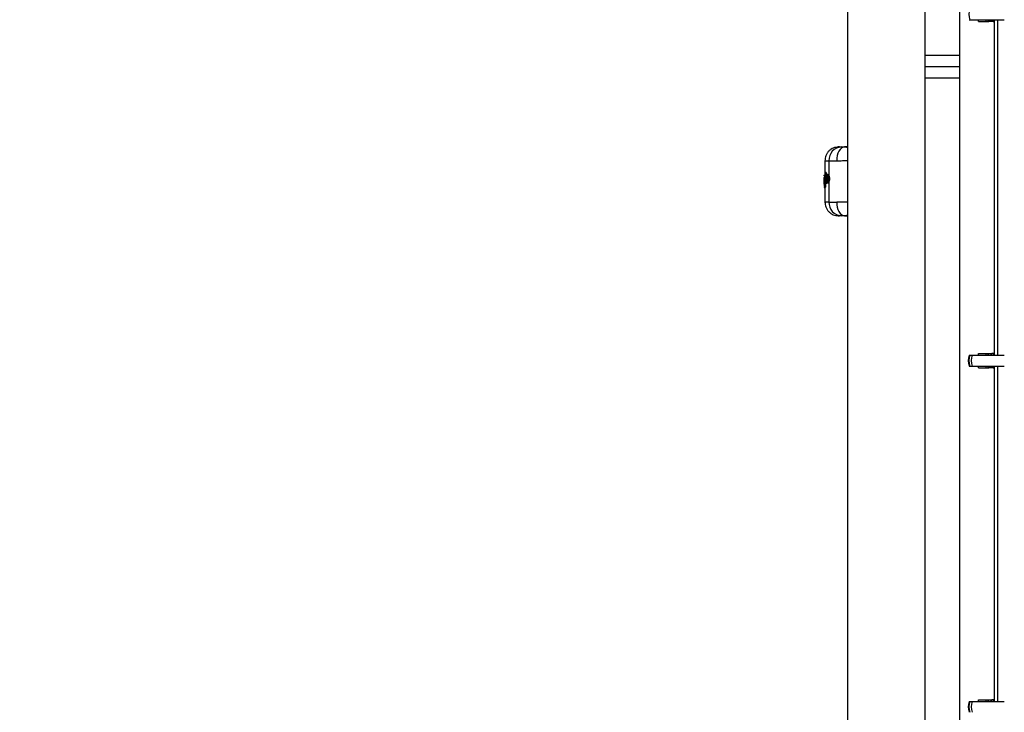
# Model space of a CAD drawing. Units: millimetres. Extents: x -781 to 21174, y -792 to 15596.
# Drawn here: x 1662 to 2090, y 6991 to 7293 of the extents above; entities that cross this region are included whole.
import ezdxf

# ---------------------------------------------------------------- set-up
doc = ezdxf.new("R2010")
doc.units = ezdxf.units.MM
doc.layers.add('Dimensions', color=7, linetype='Continuous')
doc.styles.get("Standard").update_dxf_attribs({"font": 'arial.ttf'})
doc.dimstyles.new('Leikkiset keinu', dxfattribs={"dimtxt": 150, "dimasz": 2.5, "dimexe": 0.06, "dimexo": 0.625, "dimtad": 0, "dimtih": 1, "dimtoh": 1, "dimdec": 0, "dimtxsty": 'Standard', "dimcen": 2.5, "dimadec": 0, "dimazin": 0, "dimtfac": 1, "dimtmove": 0, "dimatfit": 3, "dimfxl": 1, "dimarcsym": 0})

# ---------------------------------------------------------------- blocks, each defined once
blk = doc.blocks.new('*D2')
at = {"layer": 'Defpoints', "color": 0}
for p in [(2038.9, 14214.32), (-497.45, 1131.22), (2038.9, 1131.22)]:
    blk.add_point(p, dxfattribs=at)
at = {"layer": 'Dimensions', "color": 0, "lineweight": -2}
for p, q in [((2038.27, 14214.32), (-497.51, 14214.32)), ((-497.45, 14211.82), (-497.45, 7749.97)), ((-497.45, 1133.72), (-497.45, 7595.57)), ((2038.27, 1131.22), (-497.51, 1131.22))]:
    blk.add_line(p, q, dxfattribs=at)
at = {"layer": 'Dimensions', "color": 0}
for points in [[(-497.03, 14211.82), (-497.87, 14211.82), (-497.45, 14214.32)], [(-497.87, 1133.72), (-497.03, 1133.72), (-497.45, 1131.22)]]:
    blk.add_solid(points, dxfattribs=at)
at = {"layer": 'Dimensions', "color": 0, "insert": (-497.45, 7672.77), "char_height": 150, "attachment_point": 5}
blk.add_mtext('13083', dxfattribs=at)

msp = doc.modelspace()

# ---------------------------------------------------------------- linework, layer by layer
at = {"color": 0, "linetype": 'Continuous', "lineweight": 25}
for p, q in [((2022.05, 7627.77), (2022.05, 6249.82)), ((2055.75, 6249.82), (2055.75, 7627.77)), ((2070.75, 7627.77), (2070.75, 7277.77)), ((2074.97, 7293.22), (2075.25, 7293.22)), ((2075.25, 7293.22), (2076.21, 7293.22)), ((2076.21, 7293.22), (2090.25, 7293.22)), ((2079.05, 7292.42), (2079.05, 7293.22)), ((2079.05, 7292.42), (2082.15, 7292.42)), ((2082.15, 7293.22), (2082.15, 7292.42)), ((2082.15, 7292.42), (2082.4, 7292.42)), ((2082.4, 7292.42), (2082.4, 7293.22)), ((2082.4, 7292.42), (2083.56, 7292.42)), ((2083.56, 7292.42), (2083.05, 7293.22)), ((2084.76, 7292.42), (2083.56, 7292.42)), ((2084.25, 7293.22), (2084.76, 7292.42)), ((2085.41, 7292.42), (2084.76, 7292.42)), ((2085.41, 7293.22), (2085.41, 7292.42)), ((2085.41, 7292.42), (2085.55, 7292.42)), ((2085.55, 7292.42), (2085.55, 7293.22)), ((2085.9, 7292.42), (2085.55, 7292.42)), ((2085.9, 7293.22), (2085.9, 7147.03)), ((2087.34, 7293.22), (2087.34, 7147.03)), ((2055.75, 7277.77), (2070.75, 7277.77)), ((2070.75, 7277.77), (2070.75, 7272.77)), ((2055.75, 7272.77), (2070.75, 7272.77)), ((2070.75, 7272.77), (2070.75, 7267.77)), ((2070.75, 7267.77), (2055.75, 7267.77)), ((2070.75, 7267.77), (2070.75, 6377.77)), ((2018.5, 7237.77), (2018.03, 7237.76)), ((2022.05, 7237.73), (2020.86, 7237.77)), ((2020.9, 7237.75), (2021.61, 7237.68)), ((2021.61, 7237.68), (2022.05, 7237.52)), ((2012.15, 7231.76), (2012.15, 7224.97)), ((2013.88, 7231.76), (2013.88, 7225.32)), ((2012.34, 7226.33), (2012.26, 7226.26)), ((2012.36, 7222.02), (2012.26, 7226.26)), ((2012.34, 7226.33), (2012.46, 7222.08)), ((2012.59, 7226.59), (2012.54, 7226.58)), ((2012.59, 7226.59), (2012.54, 7226.58)), ((2012.54, 7226.58), (2012.54, 7226.58)), ((2012.59, 7226.42), (2012.58, 7226.42)), ((2012.58, 7226.42), (2012.65, 7223.84)), ((2012.69, 7226.6), (2012.59, 7226.59)), ((2012.69, 7226.42), (2012.59, 7226.42)), ((2012.64, 7226.59), (2012.65, 7226.59)), ((2012.69, 7226.42), (2012.73, 7224.93)), ((2011.85, 7224.37), (2011.85, 7224.34)), ((2011.85, 7224.27), (2011.85, 7221.21)), ((2011.86, 7222.96), (2011.86, 7223.42)), ((2011.87, 7223.26), (2011.88, 7222.66)), ((2011.89, 7225.13), (2011.9, 7225.33)), ((2011.9, 7225.39), (2011.9, 7225.09)), ((2011.9, 7224.52), (2012.09, 7224.81)), ((2011.99, 7224.46), (2011.93, 7224.37)), ((2012.09, 7221.53), (2012.05, 7224.07)), ((2012.09, 7224.81), (2012.15, 7221.51)), ((2012.14, 7225.41), (2012.12, 7225.41)), ((2012.14, 7225.12), (2012.12, 7225.12)), ((2012.14, 7225.58), (2012.13, 7225.58)), ((2012.13, 7225.58), (2012.14, 7225.58)), ((2012.15, 7225.58), (2012.14, 7225.58)), ((2012.14, 7225.41), (2012.14, 7225.12)), ((2012.15, 7225.41), (2012.14, 7225.41)), ((2012.15, 7225.12), (2012.14, 7225.12)), ((2012.46, 7222.08), (2012.36, 7222.02)), ((2012.39, 7221.92), (2012.39, 7221.54)), ((2012.67, 7224.49), (2012.65, 7224.02)), ((2012.66, 7223.67), (2012.7, 7222.07)), ((2012.7, 7222.07), (2012.71, 7222.07)), ((2012.81, 7222.06), (2012.71, 7222.07)), ((2012.79, 7222.71), (2012.81, 7222.06)), ((2013.34, 7222.96), (2013.34, 7222.96)), ((2013.42, 7225.81), (2013.36, 7225.81)), ((2013.36, 7222.08), (2013.42, 7222.08)), ((2013.88, 7222.55), (2013.88, 7213.78)), ((2014.14, 7223.85), (2013.96, 7223.85)), ((2011.85, 7221.21), (2011.85, 7221.17)), ((2011.86, 7221.83), (2011.87, 7221.34)), ((2011.87, 7221.11), (2011.9, 7220.99)), ((2012, 7220.58), (2011.89, 7220.41)), ((2011.89, 7220.41), (2011.9, 7220.41)), ((2011.89, 7220.41), (2011.9, 7220.21)), ((2011.9, 7220.45), (2011.9, 7220.41)), ((2011.9, 7220.21), (2012.04, 7220.41)), ((2011.9, 7220.2), (2011.9, 7220.15)), ((2011.94, 7221.83), (2011.94, 7221.83)), ((2011.94, 7221.83), (2011.94, 7221.55)), ((2012.28, 7220.16), (2012.13, 7219.96)), ((2012.13, 7219.96), (2012.14, 7219.96)), ((2012.13, 7219.96), (2012.14, 7219.96)), ((2012.13, 7219.96), (2012.13, 7219.96)), ((2012.14, 7219.96), (2012.2, 7219.95)), ((2012.19, 7219.96), (2012.14, 7219.96)), ((2012.14, 7219.96), (2012.14, 7219.96)), ((2012.15, 7219.96), (2012.15, 7213.78)), ((2012.34, 7220.16), (2012.19, 7219.96)), ((2012.34, 7220.16), (2012.28, 7220.16)), ((2012.39, 7221.54), (2012.49, 7221.54)), ((2012.48, 7221.74), (2012.49, 7221.54)), ((2012.58, 7221.76), (2012.6, 7221.76)), ((2012.71, 7221.84), (2012.59, 7221.76)), ((2012.59, 7221.76), (2012.6, 7221.76)), ((2012.6, 7221.76), (2012.66, 7221.76)), ((2012.66, 7221.76), (2012.6, 7221.76)), ((2012.71, 7221.84), (2012.66, 7221.85)), ((2012.77, 7221.84), (2012.66, 7221.76)), ((2012.77, 7221.84), (2012.71, 7221.84)), ((2012.15, 7213.78), (2012.15, 7213.78)), ((2012.16, 7213.78), (2012.22, 7213.78)), ((2018.03, 7207.78), (2018.5, 7207.77)), ((2021.06, 7207.77), (2020.7, 7207.77)), ((2020.88, 7207.77), (2022.05, 7207.81)), ((2074.97, 7147.03), (2075.25, 7147.03)), ((2075.25, 7147.03), (2076.21, 7147.03)), ((2076.21, 7147.03), (2090.25, 7147.03)), ((2079.05, 7147.03), (2079.05, 7147.83)), ((2079.05, 7147.83), (2082.15, 7147.83)), ((2082.15, 7147.83), (2082.15, 7147.03)), ((2082.15, 7147.83), (2082.4, 7147.83)), ((2082.4, 7147.83), (2083.56, 7147.83)), ((2082.4, 7147.03), (2082.4, 7147.83)), ((2083.05, 7147.03), (2083.56, 7147.83)), ((2083.56, 7147.83), (2084.76, 7147.83)), ((2084.76, 7147.83), (2084.25, 7147.03)), ((2085.41, 7147.83), (2084.76, 7147.83)), ((2085.41, 7147.83), (2085.55, 7147.83)), ((2085.41, 7147.83), (2085.41, 7147.03)), ((2085.55, 7147.03), (2085.55, 7147.83)), ((2085.9, 7147.83), (2085.55, 7147.83)), ((2074.97, 7142.33), (2075.25, 7142.33)), ((2075.25, 7142.33), (2076.21, 7142.33)), ((2076.21, 7142.33), (2090.25, 7142.33)), ((2079.05, 7141.53), (2079.05, 7142.33)), ((2079.05, 7141.53), (2082.15, 7141.53)), ((2082.15, 7142.33), (2082.15, 7141.53)), ((2082.15, 7141.53), (2082.4, 7141.53)), ((2082.4, 7141.53), (2082.4, 7142.33)), ((2082.4, 7141.53), (2083.56, 7141.53)), ((2083.56, 7141.53), (2083.05, 7142.33)), ((2084.76, 7141.53), (2083.56, 7141.53)), ((2084.25, 7142.33), (2084.76, 7141.53)), ((2085.41, 7141.53), (2084.76, 7141.53)), ((2085.41, 7142.33), (2085.41, 7141.53)), ((2085.41, 7141.53), (2085.55, 7141.53)), ((2085.55, 7141.53), (2085.55, 7142.33)), ((2085.9, 7141.53), (2085.55, 7141.53)), ((2085.9, 7142.33), (2085.9, 6996.15)), ((2087.34, 7142.33), (2087.34, 6996.15)), ((2074.97, 6996.15), (2075.25, 6996.15)), ((2075.25, 6996.15), (2076.21, 6996.15)), ((2076.21, 6996.15), (2090.25, 6996.15)), ((2079.05, 6996.15), (2079.05, 6996.95)), ((2079.05, 6996.95), (2082.15, 6996.95)), ((2082.15, 6996.95), (2082.15, 6996.15)), ((2082.15, 6996.95), (2082.4, 6996.95)), ((2082.4, 6996.95), (2083.56, 6996.95)), ((2082.4, 6996.15), (2082.4, 6996.95)), ((2083.05, 6996.15), (2083.56, 6996.95)), ((2083.56, 6996.95), (2084.76, 6996.95)), ((2084.76, 6996.95), (2084.25, 6996.15)), ((2085.41, 6996.95), (2084.76, 6996.95)), ((2085.41, 6996.95), (2085.55, 6996.95)), ((2085.41, 6996.95), (2085.41, 6996.15)), ((2085.55, 6996.15), (2085.55, 6996.95)), ((2085.9, 6996.95), (2085.55, 6996.95))]:
    msp.add_line(p, q, dxfattribs=at)
at = {"color": 0, "linetype": 'Continuous', "lineweight": 25, "flags": 128}
for points in [[(2020.7, 7237.77), (2020.01, 7237.63), (2019.36, 7237.27), (2018.77, 7236.71), (2018.25, 7235.96), (2017.83, 7235.06), (2017.52, 7234.03), (2017.34, 7232.92), (2017.29, 7231.77)], [(2012.14, 7225.58), (2012.14, 7225.58), (2012.14, 7225.58), (2012.14, 7225.56), (2012.14, 7225.54), (2012.14, 7225.51), (2012.14, 7225.48), (2012.14, 7225.45), (2012.14, 7225.41)], [(2012.59, 7221.76), (2012.58, 7221.76), (2012.58, 7221.76)], [(2012.6, 7221.76), (2012.6, 7221.76), (2012.6, 7221.76)], [(2017.29, 7213.77), (2017.34, 7212.62), (2017.52, 7211.51), (2017.83, 7210.48), (2018.25, 7209.58), (2018.77, 7208.83), (2019.36, 7208.27), (2020.01, 7207.91), (2020.7, 7207.77)]]:
    msp.add_lwpolyline(points, dxfattribs=at)
at = {"color": 0, "linetype": 'Continuous', "lineweight": 25}
for centre, radius, start, end in [((2082.25, 7295.57), 7.38, 161.4381, 198.5619), ((2019.7, 7231.94), 5.83, 93.6503, 181.7748), ((2012.14, 7226.39), 0.442, 3.1486, 25.6486), ((2018.21, 7226.57), 5.62, 179.7465, 181.5144), ((2012.06, 7222.75), 0.546, 84.5001, 110.4821), ((2012.07, 7222.15), 0.546, 84.5143, 110.4541), ((2012.17, 7224.37), 0.247, 180.1782, 239.9393), ((2012.62, 7225.47), 0.498, 166.4534, 186.6551), ((2014.19, 7221.72), 1.54, 166.9253, 175.1632), ((2015.12, 7221.96), 2.42, 177.3554, 182.6446), ((2013.36, 7222.71), 0.248, 93.7499, 180.5049), ((2013.39, 7225.17), 0.244, 178.2086, 252.2958), ((2013.5, 7223.05), 0.145, 163.2979, 196.7021), ((2013.98, 7226.27), 2.42, 264.2597, 269.6267), ((2012.17, 7220.99), 0.269, 180.4907, 204.3067), ((2012.25, 7220.58), 0.245, 149.3121, 180.9631), ((2012.29, 7220.41), 0.252, 180.9587, 267.5053), ((2012.36, 7220.87), 0.67, 87.1409, 108.0037), ((2019.7, 7213.6), 5.83, 178.225, 266.3495), ((2081.67, 7144.68), 7.1, 160.6802, 199.3198), ((2082.25, 7144.68), 7.38, 161.438, 198.562), ((2082.91, 7144.68), 7.1, 160.6802, 199.3198), ((2081.67, 6993.8), 7.1, 160.6802, 199.3198), ((2082.25, 6993.8), 7.38, 161.4382, 198.5618), ((2082.91, 6993.8), 7.1, 160.6802, 199.3198)]:
    msp.add_arc(centre, radius, start, end, dxfattribs=at)
for points, knots in [([(2017.99, 7237.76), (2017.25, 7237.66), (2016.11, 7237.51), (2014.75, 7236.75), (2013.82, 7235.98), (2013.07, 7235.02), (2012.34, 7233.64), (2012.22, 7232.5), (2012.14, 7231.76)], [0, 0, 0, 0, 0.2398, 0.368554, 0.500006, 0.631407, 0.760171, 1, 1, 1, 1]), ([(2018.03, 7237.76), (2018.02, 7237.76), (2017.98, 7237.76), (2018.35, 7237.76), (2019.01, 7237.76), (2019.33, 7237.76)], [0, 0, 0, 0, 0.078113, 0.538955, 1, 1, 1, 1]), ([(2018.56, 7237.77), (2018.59, 7237.77), (2018.64, 7237.77), (2019.35, 7237.77), (2020.24, 7237.77), (2020.7, 7237.77)], [0, 0, 0, 0, 0.268065, 0.629205, 1, 1, 1, 1]), ([(2019.33, 7237.76), (2019.49, 7237.76), (2019.82, 7237.76), (2020.4, 7237.77), (2020.7, 7237.77)], [0, 0, 0, 0, 0.50015, 1, 1, 1, 1]), ([(2022.05, 7237.77), (2021.86, 7237.77), (2021.3, 7237.77), (2020.94, 7237.77), (2020.7, 7237.77)], [0, 0, 0, 0, 0.319103, 1, 1, 1, 1]), ([(2021.17, 7237.75), (2021.19, 7237.75), (2021.22, 7237.75), (2021.26, 7237.75), (2021.27, 7237.75)], [0, 0, 0, 0, 0.636735, 1, 1, 1, 1]), ([(2012.22, 7231.76), (2012.24, 7231.76), (2012.3, 7231.76), (2013.3, 7231.76), (2013.88, 7231.76)], [0, 0, 0, 0, 0.4301306, 1, 1, 1, 1]), ([(2013.88, 7231.76), (2014.28, 7231.76), (2015.1, 7231.76), (2016.56, 7231.77), (2017.29, 7231.77)], [0, 0, 0, 0, 0.502132, 1, 1, 1, 1]), ([(2017.29, 7231.77), (2018.12, 7231.78), (2019.59, 7231.79), (2021.31, 7231.81), (2022.05, 7231.81)], [0, 0, 0, 0, 0.571949, 1, 1, 1, 1]), ([(2012.33, 7226.44), (2012.32, 7226.43), (2012.29, 7226.41), (2012.26, 7226.35), (2012.26, 7226.29), (2012.26, 7226.26)], [0, 0, 0, 0, 0.144365, 0.583423, 1, 1, 1, 1]), ([(2012.43, 7226.53), (2012.42, 7226.52), (2012.38, 7226.48), (2012.34, 7226.45), (2012.33, 7226.44)], [0, 0, 0, 0, 0.452186, 1, 1, 1, 1]), ([(2012.34, 7226.33), (2012.35, 7226.36), (2012.35, 7226.41), (2012.39, 7226.49), (2012.45, 7226.55), (2012.51, 7226.57), (2012.54, 7226.58)], [0, 0, 0, 0, 0.223826, 0.456489, 0.710841, 1, 1, 1, 1]), ([(2012.58, 7226.42), (2012.55, 7226.41), (2012.49, 7226.41), (2012.41, 7226.38), (2012.36, 7226.36), (2012.35, 7226.34), (2012.34, 7226.33)], [0, 0, 0, 0, 0.288674, 0.542586, 0.775716, 1, 1, 1, 1]), ([(2012.54, 7226.58), (2012.52, 7226.58), (2012.49, 7226.57), (2012.46, 7226.55), (2012.44, 7226.54)], [0, 0, 0, 0, 0.547156, 1, 1, 1, 1]), ([(2012.65, 7226.59), (2012.65, 7226.59), (2012.66, 7226.59), (2012.68, 7226.55), (2012.69, 7226.49), (2012.69, 7226.44), (2012.69, 7226.42)], [0, 0, 0, 0, 0.2507604, 0.5001878, 0.7508174, 1, 1, 1, 1]), ([(2011.85, 7224.27), (2011.85, 7224.27), (2011.85, 7224.28), (2011.85, 7224.28), (2011.85, 7224.28)], [0, 0, 0, 0, 0.465418, 1, 1, 1, 1]), ([(2011.86, 7223.42), (2011.86, 7223.55), (2011.86, 7223.81), (2011.87, 7224.14), (2011.88, 7224.4), (2011.9, 7224.48), (2011.9, 7224.52)], [0, 0, 0, 0, 0.24906, 0.498755, 0.749041, 1, 1, 1, 1]), ([(2011.94, 7221.55), (2011.93, 7221.55), (2011.92, 7221.55), (2011.9, 7221.61), (2011.88, 7221.74), (2011.87, 7221.91), (2011.86, 7222.14), (2011.86, 7222.39), (2011.86, 7222.67), (2011.86, 7222.87), (2011.86, 7222.96)], [0, 0, 0, 0, 0.125527, 0.251224, 0.37627, 0.50169, 0.626395, 0.750947, 0.875557, 1, 1, 1, 1]), ([(2011.93, 7224.37), (2011.92, 7224.34), (2011.9, 7224.28), (2011.88, 7224.01), (2011.87, 7223.65), (2011.87, 7223.39), (2011.87, 7223.26)], [0, 0, 0, 0, 0.2511247, 0.5013389, 0.7504182, 1, 1, 1, 1]), ([(2011.88, 7222.66), (2011.88, 7222.55), (2011.88, 7222.33), (2011.89, 7222.05), (2011.91, 7221.87), (2011.93, 7221.85), (2011.94, 7221.83)], [0, 0, 0, 0, 0.248822, 0.498457, 0.748467, 1, 1, 1, 1]), ([(2011.9, 7225.33), (2011.89, 7225.33), (2011.89, 7225.34), (2011.9, 7225.34), (2011.9, 7225.34)], [0, 0, 0, 0, 0.463013, 1, 1, 1, 1]), ([(2011.9, 7225.13), (2011.89, 7225.13), (2011.89, 7225.13), (2011.89, 7225.13), (2011.89, 7225.13)], [0, 0, 0, 0, 0.538161, 1, 1, 1, 1]), ([(2011.89, 7225.13), (2011.89, 7225.13), (2011.89, 7225.11), (2011.9, 7225.09), (2011.9, 7225.06), (2011.91, 7225.04), (2011.92, 7225.03)], [0, 0, 0, 0, 0.163102, 0.398054, 0.672891, 1, 1, 1, 1]), ([(2011.89, 7225.13), (2011.89, 7225.13), (2011.9, 7225.13), (2011.93, 7225.12), (2011.97, 7225.12), (2012.02, 7225.12), (2012.07, 7225.12), (2012.1, 7225.12), (2012.12, 7225.12)], [0, 0, 0, 0, 0.219272, 0.449296, 0.574711, 0.708579, 0.850766, 1, 1, 1, 1]), ([(2011.9, 7225.33), (2011.9, 7225.36), (2011.9, 7225.41), (2011.95, 7225.5), (2012.01, 7225.55), (2012.08, 7225.58), (2012.12, 7225.58), (2012.13, 7225.58)], [0, 0, 0, 0, 0.2194193, 0.4505978, 0.7082494, 0.8498548, 1, 1, 1, 1]), ([(2012.12, 7225.41), (2012.1, 7225.41), (2012.06, 7225.41), (2012, 7225.4), (2011.94, 7225.38), (2011.9, 7225.36), (2011.9, 7225.34), (2011.9, 7225.33)], [0, 0, 0, 0, 0.149078, 0.29098, 0.549572, 0.780196, 1, 1, 1, 1]), ([(2011.94, 7221.83), (2011.94, 7221.86), (2011.95, 7221.92), (2011.99, 7222), (2012.05, 7222.05), (2012.11, 7222.07), (2012.15, 7222.08), (2012.17, 7222.08)], [0, 0, 0, 0, 0.2252974, 0.460072, 0.7143584, 0.8537323, 1, 1, 1, 1]), ([(2012.18, 7221.91), (2012.16, 7221.91), (2012.13, 7221.91), (2012.07, 7221.9), (2012, 7221.88), (2011.95, 7221.86), (2011.94, 7221.84), (2011.94, 7221.83)], [0, 0, 0, 0, 0.14451, 0.282937, 0.539424, 0.774224, 1, 1, 1, 1]), ([(2012.05, 7224.07), (2012.05, 7224.13), (2012.05, 7224.25), (2012.03, 7224.38), (2012.01, 7224.47), (2012, 7224.46), (2011.99, 7224.46)], [0, 0, 0, 0, 0.248935, 0.498263, 0.747985, 1, 1, 1, 1]), ([(2012.07, 7224.26), (2012.07, 7224.26), (2012.06, 7224.26), (2012.05, 7224.23), (2012.05, 7224.17), (2012.05, 7224.1), (2012.05, 7224.07)], [0, 0, 0, 0, 0.057764, 0.318346, 0.630422, 1, 1, 1, 1]), ([(2012.09, 7224.81), (2012.09, 7224.83), (2012.1, 7224.89), (2012.14, 7224.96), (2012.19, 7225.02), (2012.25, 7225.05), (2012.28, 7225.06), (2012.3, 7225.06)], [0, 0, 0, 0, 0.221453, 0.453629, 0.708278, 0.851095, 1, 1, 1, 1]), ([(2012.33, 7224.89), (2012.31, 7224.89), (2012.28, 7224.89), (2012.22, 7224.88), (2012.16, 7224.86), (2012.11, 7224.83), (2012.1, 7224.82), (2012.09, 7224.81)], [0, 0, 0, 0, 0.149226, 0.292271, 0.546678, 0.778409, 1, 1, 1, 1]), ([(2012.36, 7222.02), (2012.37, 7221.99), (2012.37, 7221.93), (2012.41, 7221.85), (2012.47, 7221.8), (2012.54, 7221.77), (2012.57, 7221.76), (2012.59, 7221.76)], [0, 0, 0, 0, 0.21991, 0.450456, 0.707569, 0.849526, 1, 1, 1, 1]), ([(2012.66, 7221.85), (2012.63, 7221.86), (2012.57, 7221.88), (2012.51, 7221.94), (2012.47, 7222.01), (2012.46, 7222.06), (2012.46, 7222.08)], [0, 0, 0, 0, 0.285525, 0.541213, 0.775035, 1, 1, 1, 1]), ([(2012.46, 7222.08), (2012.47, 7222.08), (2012.48, 7222.08), (2012.53, 7222.07), (2012.6, 7222.07), (2012.66, 7222.07), (2012.7, 7222.07)], [0, 0, 0, 0, 0.225203, 0.460066, 0.714004, 1, 1, 1, 1]), ([(2012.65, 7224.02), (2012.65, 7223.92), (2012.65, 7223.71), (2012.66, 7223.5), (2012.67, 7223.4)], [0, 0, 0, 0, 0.499236, 1, 1, 1, 1]), ([(2013.36, 7225.81), (2013.29, 7225.79), (2013.14, 7225.77), (2012.95, 7225.57), (2012.8, 7225.25), (2012.71, 7224.88), (2012.68, 7224.64), (2012.67, 7224.52)], [0, 0, 0, 0, 0.169721, 0.395487, 0.673568, 0.830892, 1, 1, 1, 1]), ([(2012.67, 7224.49), (2012.7, 7224.67), (2012.74, 7225.03), (2012.88, 7225.39), (2013.04, 7225.57), (2013.23, 7225.56), (2013.43, 7225.36), (2013.6, 7224.99), (2013.7, 7224.56), (2013.74, 7224.16), (2013.74, 7223.96), (2013.74, 7223.86)], [0, 0, 0, 0, 0.1243398, 0.2491697, 0.3744496, 0.4999588, 0.6253626, 0.7504564, 0.8750548, 0.9375678, 1, 1, 1, 1]), ([(2013.74, 7223.86), (2013.73, 7223.76), (2013.73, 7223.57), (2013.67, 7223.2), (2013.57, 7222.8), (2013.39, 7222.47), (2013.21, 7222.31), (2013.03, 7222.33), (2012.87, 7222.52), (2012.74, 7222.88), (2012.7, 7223.23), (2012.67, 7223.4)], [0, 0, 0, 0, 0.0624231, 0.1249533, 0.2496765, 0.3749294, 0.5003722, 0.625798, 0.7509798, 0.8756615, 1, 1, 1, 1]), ([(2012.67, 7223.38), (2012.69, 7223.21), (2012.73, 7222.91), (2012.84, 7222.53), (2012.95, 7222.31), (2013.14, 7222.12), (2013.28, 7222.1), (2013.36, 7222.08)], [0, 0, 0, 0, 0.233276, 0.426333, 0.68222, 0.81284, 1, 1, 1, 1]), ([(2012.81, 7222.06), (2012.81, 7222.05), (2012.81, 7222.03), (2012.81, 7221.97), (2012.8, 7221.92), (2012.79, 7221.86), (2012.78, 7221.85), (2012.77, 7221.84)], [0, 0, 0, 0, 0.124187, 0.250835, 0.500169, 0.748862, 1, 1, 1, 1]), ([(2013.11, 7222.71), (2013.08, 7222.71), (2013.04, 7222.73), (2012.97, 7222.82), (2012.92, 7222.95), (2012.85, 7223.17), (2012.81, 7223.53), (2012.79, 7224), (2012.82, 7224.46), (2012.88, 7224.8), (2012.95, 7225), (2013.01, 7225.11), (2013.07, 7225.17), (2013.12, 7225.18), (2013.15, 7225.18)], [0, 0, 0, 0, 0.063142, 0.125913, 0.188576, 0.251295, 0.375445, 0.499575, 0.623884, 0.748473, 0.811249, 0.874047, 0.937065, 1, 1, 1, 1]), ([(2013.34, 7222.96), (2013.32, 7222.96), (2013.27, 7222.97), (2013.21, 7223.04), (2013.15, 7223.14), (2013.09, 7223.32), (2013.04, 7223.6), (2013.02, 7223.99), (2013.05, 7224.36), (2013.11, 7224.64), (2013.16, 7224.75), (2013.18, 7224.79)], [0, 0, 0, 0, 0.0745125, 0.1489135, 0.2239646, 0.3000697, 0.454341, 0.6114783, 0.7689301, 0.9236837, 1, 1, 1, 1]), ([(2013.36, 7223), (2013.34, 7222.96), (2013.31, 7222.87), (2013.24, 7222.77), (2013.17, 7222.71), (2013.13, 7222.71), (2013.11, 7222.71)], [0, 0, 0, 0, 0.2502753, 0.4997402, 0.7492177, 1, 1, 1, 1]), ([(2013.15, 7225.18), (2013.19, 7225.16), (2013.26, 7225.12), (2013.33, 7224.97), (2013.36, 7224.89)], [0, 0, 0, 0, 0.501963, 1, 1, 1, 1]), ([(2013.33, 7224.86), (2013.33, 7224.86), (2013.31, 7224.84), (2013.27, 7224.78), (2013.23, 7224.62), (2013.18, 7224.35), (2013.15, 7223.99), (2013.17, 7223.62), (2013.2, 7223.33), (2013.25, 7223.16), (2013.29, 7223.06), (2013.32, 7223.02), (2013.33, 7223.01)], [0, 0, 0, 0, 0.002185, 0.08022, 0.159919, 0.316705, 0.473925, 0.631304, 0.788633, 0.868457, 0.94662, 1, 1, 1, 1]), ([(2013.18, 7224.79), (2013.2, 7224.82), (2013.24, 7224.88), (2013.31, 7224.93), (2013.35, 7224.93), (2013.38, 7224.93)], [0, 0, 0, 0, 0.336091, 0.668966, 1, 1, 1, 1]), ([(2013.31, 7224.93), (2013.31, 7224.93), (2013.31, 7224.93), (2013.33, 7224.89), (2013.35, 7224.84), (2013.36, 7224.81)], [0, 0, 0, 0, 0.239216, 0.593077, 1, 1, 1, 1]), ([(2013.36, 7223.09), (2013.35, 7223.06), (2013.33, 7223.01), (2013.32, 7222.98), (2013.33, 7222.98), (2013.33, 7222.98)], [0, 0, 0, 0, 0.409512, 0.846459, 1, 1, 1, 1]), ([(2013.96, 7223.85), (2013.96, 7223.97), (2013.96, 7224.2), (2013.92, 7224.65), (2013.83, 7225.16), (2013.65, 7225.58), (2013.49, 7225.79), (2013.39, 7225.78), (2013.36, 7225.78)], [0, 0, 0, 0, 0.111203, 0.222094, 0.441414, 0.658711, 0.874428, 1, 1, 1, 1]), ([(2013.36, 7224.89), (2013.39, 7224.83), (2013.43, 7224.7), (2013.47, 7224.46), (2013.5, 7224.21), (2013.5, 7223.95), (2013.49, 7223.68), (2013.47, 7223.43), (2013.42, 7223.19), (2013.38, 7223.07), (2013.36, 7223)], [0, 0, 0, 0, 0.125094, 0.250277, 0.37509, 0.499729, 0.624421, 0.749432, 0.874625, 1, 1, 1, 1]), ([(2013.36, 7222.1), (2013.39, 7222.1), (2013.47, 7222.08), (2013.63, 7222.25), (2013.79, 7222.62), (2013.93, 7223.18), (2013.95, 7223.62), (2013.96, 7223.85)], [0, 0, 0, 0, 0.097504, 0.320595, 0.545137, 0.771681, 1, 1, 1, 1]), ([(2013.42, 7225.8), (2013.42, 7225.8), (2013.47, 7225.82), (2013.58, 7225.76), (2013.74, 7225.6), (2013.83, 7225.42), (2013.88, 7225.32)], [0, 0, 0, 0, 0.036331, 0.357342, 0.67914, 1, 1, 1, 1]), ([(2013.88, 7222.55), (2013.83, 7222.46), (2013.74, 7222.27), (2013.58, 7222.13), (2013.48, 7222.06), (2013.42, 7222.08), (2013.42, 7222.08)], [0, 0, 0, 0, 0.324039, 0.649218, 0.973496, 1, 1, 1, 1]), ([(2013.88, 7225.32), (2013.92, 7225.22), (2013.99, 7225.03), (2014.08, 7224.67), (2014.14, 7224.27), (2014.14, 7223.99), (2014.14, 7223.85)], [0, 0, 0, 0, 0.25369, 0.500416, 0.750587, 1, 1, 1, 1]), ([(2014.14, 7223.85), (2014.14, 7223.72), (2014.12, 7223.47), (2014.04, 7223), (2013.94, 7222.73), (2013.88, 7222.55)], [0, 0, 0, 0, 0.24835, 0.501229, 1, 1, 1, 1]), ([(2012.09, 7221.2), (2012.07, 7221.2), (2012.03, 7221.2), (2011.98, 7221.2), (2011.94, 7221.2), (2011.89, 7221.2), (2011.85, 7221.21), (2011.85, 7221.21), (2011.85, 7221.21)], [0, 0, 0, 0, 0.151045, 0.293444, 0.427001, 0.55222, 0.782086, 1, 1, 1, 1]), ([(2012.13, 7220.65), (2012.11, 7220.65), (2012.08, 7220.64), (2012.02, 7220.62), (2011.98, 7220.59), (2011.94, 7220.55), (2011.9, 7220.49), (2011.9, 7220.43), (2011.89, 7220.41)], [0, 0, 0, 0, 0.150867, 0.293327, 0.424985, 0.551098, 0.781021, 1, 1, 1, 1]), ([(2011.92, 7220.51), (2011.91, 7220.5), (2011.9, 7220.48), (2011.9, 7220.45), (2011.89, 7220.42), (2011.89, 7220.41), (2011.89, 7220.41)], [0, 0, 0, 0, 0.311799, 0.573773, 0.797728, 1, 1, 1, 1]), ([(2011.9, 7220.2), (2011.9, 7220.2), (2011.89, 7220.2), (2011.89, 7220.21), (2011.9, 7220.21)], [0, 0, 0, 0, 0.5393359, 1, 1, 1, 1]), ([(2011.9, 7220.21), (2011.9, 7220.18), (2011.9, 7220.13), (2011.95, 7220.04), (2012.01, 7219.99), (2012.08, 7219.96), (2012.12, 7219.96), (2012.13, 7219.96)], [0, 0, 0, 0, 0.2193712, 0.450608, 0.7082058, 0.8498121, 1, 1, 1, 1]), ([(2012.17, 7221.31), (2012.15, 7221.32), (2012.12, 7221.32), (2012.06, 7221.35), (2012, 7221.4), (2011.95, 7221.48), (2011.95, 7221.53), (2011.94, 7221.55)], [0, 0, 0, 0, 0.151109, 0.293216, 0.54843, 0.779764, 1, 1, 1, 1]), ([(2011.94, 7221.55), (2011.95, 7221.55), (2011.96, 7221.55), (2012.01, 7221.54), (2012.07, 7221.54), (2012.13, 7221.54), (2012.17, 7221.54), (2012.19, 7221.54)], [0, 0, 0, 0, 0.21958, 0.451624, 0.709287, 0.850554, 1, 1, 1, 1]), ([(2012.09, 7221.53), (2012.09, 7221.47), (2012.1, 7221.36), (2012.09, 7221.14), (2012.07, 7220.89), (2012.04, 7220.66), (2012.02, 7220.6), (2012, 7220.58)], [0, 0, 0, 0, 0.125561, 0.25068, 0.499299, 0.749084, 1, 1, 1, 1]), ([(2012.04, 7220.41), (2012.05, 7220.44), (2012.08, 7220.5), (2012.12, 7220.77), (2012.15, 7221.06), (2012.15, 7221.31), (2012.15, 7221.44), (2012.15, 7221.51)], [0, 0, 0, 0, 0.251345, 0.50106, 0.750023, 0.875077, 1, 1, 1, 1]), ([(2012.28, 7220.16), (2012.29, 7220.2), (2012.32, 7220.28), (2012.36, 7220.61), (2012.39, 7221.05), (2012.39, 7221.38), (2012.39, 7221.54)], [0, 0, 0, 0, 0.250385, 0.49985, 0.749692, 1, 1, 1, 1]), ([(2012.49, 7221.54), (2012.49, 7221.46), (2012.49, 7221.3), (2012.48, 7220.98), (2012.45, 7220.61), (2012.4, 7220.28), (2012.36, 7220.2), (2012.34, 7220.16)], [0, 0, 0, 0, 0.125702, 0.251478, 0.500806, 0.750236, 1, 1, 1, 1]), ([(2012.14, 7213.78), (2012.22, 7213.04), (2012.34, 7211.9), (2013.07, 7210.52), (2013.82, 7209.56), (2014.75, 7208.79), (2016.11, 7208.03), (2017.25, 7207.88), (2017.99, 7207.78)], [0, 0, 0, 0, 0.239829, 0.368594, 0.499994, 0.631446, 0.7602, 1, 1, 1, 1]), ([(2013.88, 7213.78), (2013.3, 7213.78), (2012.3, 7213.78), (2012.24, 7213.78), (2012.22, 7213.78)], [0, 0, 0, 0, 0.569869, 1, 1, 1, 1]), ([(2013.88, 7213.78), (2014.28, 7213.78), (2015.1, 7213.78), (2016.56, 7213.77), (2017.29, 7213.77)], [0, 0, 0, 0, 0.502132, 1, 1, 1, 1]), ([(2022.05, 7213.73), (2021.31, 7213.73), (2019.59, 7213.75), (2018.12, 7213.76), (2017.29, 7213.77)], [0, 0, 0, 0, 0.4280506, 1, 1, 1, 1]), ([(2019.33, 7207.78), (2019.01, 7207.78), (2018.35, 7207.78), (2017.98, 7207.78), (2018.02, 7207.78), (2018.03, 7207.78)], [0, 0, 0, 0, 0.461045, 0.921887, 1, 1, 1, 1]), ([(2020.7, 7207.77), (2020.22, 7207.77), (2019.28, 7207.77), (2018.6, 7207.77), (2018.58, 7207.77), (2018.57, 7207.77)], [0, 0, 0, 0, 0.389691, 0.779326, 1, 1, 1, 1]), ([(2020.7, 7207.77), (2020.4, 7207.77), (2019.82, 7207.78), (2019.49, 7207.78), (2019.33, 7207.78)], [0, 0, 0, 0, 0.49985, 1, 1, 1, 1]), ([(2022.05, 7208.02), (2021.9, 7207.96), (2021.47, 7207.79), (2021.12, 7207.79), (2020.9, 7207.79)], [0, 0, 0, 0, 0.351433, 1, 1, 1, 1]), ([(2021.05, 7207.77), (2021.23, 7207.77), (2021.5, 7207.77), (2021.92, 7207.77), (2022.05, 7207.77)], [0, 0, 0, 0, 0.693669, 1, 1, 1, 1])]:
    msp.add_open_spline(points, degree=3, knots=knots, dxfattribs=at)

# ---------------------------------------------------------------- dimensions: what is measured, and where the dimension line sits
at = {"layer": 'Dimensions'}
dim = msp.add_linear_dim(base=(-497.45, 1131.22), p1=(2038.9, 14214.32), p2=(2038.9, 1131.22), angle=90, dimstyle='Leikkiset keinu', dxfattribs=at)
dim.commit()
dim.dimension.update_dxf_attribs({"geometry": '*D2', "text_midpoint": (-497.45, 7672.77)})

doc.saveas('drawing.dxf')
